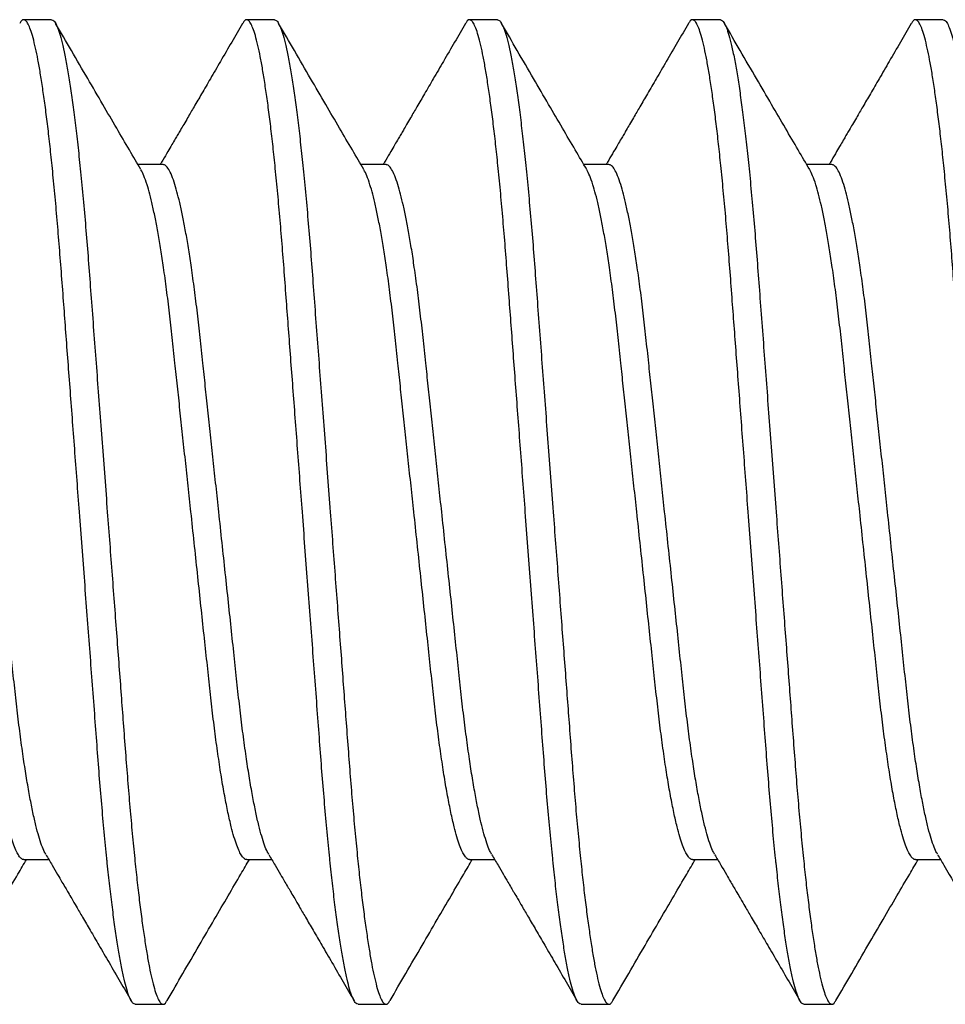
# Model space of a CAD drawing. Units: inches. Extents: x 110 to 640, y 2 to 403.
# Drawn here: x 230 to 230, y 89 to 90 of the extents above; entities that cross this region are included whole.
import ezdxf

# ---------------------------------------------------------------- set-up
doc = ezdxf.new("R2010")
doc.units = ezdxf.units.IN
doc.header["$MEASUREMENT"] = 0
doc.linetypes.add('SLD-Solid', pattern=[0])

msp = doc.modelspace()

# ---------------------------------------------------------------- linework, layer by layer
at = {"color": 7, "linetype": 'SLD-Solid', "lineweight": 25}
for p, q in [((230.06351, 89.61877), (230.0596, 89.61877)), ((230.09476, 89.61877), (230.09085, 89.61877)), ((230.12601, 89.61877), (230.1221, 89.61877)), ((230.15726, 89.61877), (230.15335, 89.61877)), ((230.18851, 89.61877), (230.1846, 89.61877)), ((230.07914, 89.59848), (230.07562, 89.59848)), ((230.11039, 89.59848), (230.10687, 89.59848)), ((230.14164, 89.59848), (230.13812, 89.59848)), ((230.17289, 89.59848), (230.16937, 89.59848)), ((230.05961, 89.50107), (230.06312, 89.50107)), ((230.09086, 89.50107), (230.09437, 89.50107)), ((230.12211, 89.50107), (230.12562, 89.50107)), ((230.15336, 89.50107), (230.15687, 89.50107)), ((230.18461, 89.50107), (230.18812, 89.50107)), ((230.07523, 89.48077), (230.07914, 89.48077)), ((230.10648, 89.48077), (230.11039, 89.48077)), ((230.13773, 89.48077), (230.14164, 89.48077)), ((230.16898, 89.48077), (230.17289, 89.48077))]:
    msp.add_line(p, q, dxfattribs=at)
for points, knots in [([(230.07523, 89.48077), (230.07512, 89.48081), (230.07491, 89.48087), (230.07457, 89.4814), (230.07422, 89.48226), (230.07386, 89.48348), (230.07349, 89.48506), (230.07312, 89.48697), (230.07275, 89.48916), (230.07239, 89.4916), (230.07203, 89.49432), (230.07167, 89.49729), (230.07142, 89.49965), (230.07115, 89.50217), (230.07089, 89.50487), (230.07054, 89.50878), (230.0702, 89.51285), (230.06988, 89.51708), (230.06955, 89.52149), (230.06921, 89.52602), (230.06886, 89.53063), (230.06851, 89.53529), (230.06815, 89.54006), (230.06778, 89.5449), (230.06743, 89.54963), (230.06708, 89.55421), (230.06675, 89.55861), (230.06642, 89.56296), (230.0661, 89.56723), (230.06578, 89.5714), (230.06548, 89.57544), (230.06518, 89.57947), (230.06488, 89.58345), (230.06457, 89.5874), (230.06426, 89.59122), (230.06392, 89.59489), (230.06359, 89.59828), (230.06326, 89.60139), (230.06293, 89.60421), (230.0626, 89.60682), (230.06226, 89.6092), (230.06193, 89.61133), (230.0616, 89.61321), (230.06126, 89.61488), (230.06091, 89.61629), (230.06057, 89.61741), (230.06023, 89.6182), (230.05991, 89.61867), (230.0596, 89.61882), (230.05932, 89.6187), (230.05912, 89.61838), (230.05905, 89.61824)], [0, 0, 0, 0, 0.0212731, 0.0428959, 0.0648219, 0.0869999, 0.1093748, 0.1318884, 0.1531889, 0.1745074, 0.1957919, 0.2169909, 0.2380542, 0.242251, 0.2647298, 0.2869268, 0.30879, 0.3303468, 0.3521583, 0.3743108, 0.3954639, 0.4168276, 0.4383521, 0.459985, 0.4816726, 0.5013907, 0.5210678, 0.5406631, 0.5601372, 0.579452, 0.5985712, 0.617461, 0.637937, 0.6582837, 0.678946, 0.6999002, 0.721102, 0.7405521, 0.76013, 0.7797962, 0.7995104, 0.8192314, 0.8389181, 0.8585299, 0.879968, 0.9012164, 0.9222269, 0.9429546, 0.9633586, 0.9850096, 1, 1, 1, 1]), ([(230.06351, 89.61877), (230.06362, 89.61874), (230.06383, 89.61867), (230.06418, 89.61813), (230.06453, 89.61724), (230.0649, 89.61597), (230.06528, 89.61433), (230.06566, 89.61236), (230.06604, 89.61009), (230.0664, 89.60757), (230.06677, 89.60476), (230.06713, 89.60169), (230.06749, 89.59833), (230.06785, 89.59468), (230.0682, 89.59077), (230.06854, 89.5867), (230.06886, 89.58247), (230.06919, 89.57806), (230.06953, 89.57353), (230.06988, 89.56892), (230.07023, 89.56425), (230.07059, 89.55949), (230.07096, 89.55465), (230.07131, 89.54992), (230.07166, 89.54534), (230.07199, 89.54094), (230.07232, 89.53659), (230.07264, 89.53231), (230.07296, 89.52815), (230.07326, 89.52411), (230.07356, 89.52008), (230.07386, 89.5161), (230.07417, 89.51215), (230.07448, 89.50833), (230.07482, 89.50466), (230.07515, 89.50127), (230.07548, 89.49816), (230.07581, 89.49534), (230.07614, 89.49273), (230.07648, 89.49035), (230.07681, 89.48822), (230.07714, 89.48634), (230.07748, 89.48467), (230.07783, 89.48326), (230.07817, 89.48214), (230.07851, 89.48135), (230.07883, 89.48088), (230.07914, 89.48073), (230.07942, 89.48085), (230.07962, 89.48117), (230.07969, 89.48131)], [0, 0, 0, 0, 0.0216501, 0.0436616, 0.0659852, 0.0885667, 0.111348, 0.1342675, 0.1559472, 0.1776386, 0.1992868, 0.2208379, 0.2422391, 0.264717, 0.2869132, 0.3087755, 0.3303315, 0.3521421, 0.3742937, 0.3954461, 0.416809, 0.4383326, 0.4599646, 0.4816514, 0.5013688, 0.5210451, 0.5406397, 0.560113, 0.579427, 0.5985455, 0.6174346, 0.6379098, 0.6582557, 0.6789172, 0.6998706, 0.7210716, 0.740521, 0.7600981, 0.7797636, 0.7994769, 0.8191972, 0.8388832, 0.8584942, 0.8799315, 0.901179, 0.9221887, 0.9429157, 0.9633189, 0.984969, 1, 1, 1, 1]), ([(230.07604, 89.59776), (230.0755, 89.59868), (230.07437, 89.60061), (230.07258, 89.60366), (230.07063, 89.607), (230.06852, 89.61063), (230.06631, 89.61442), (230.06482, 89.61699), (230.06408, 89.61826)], [0, 0, 0, 0, 0.134737, 0.283546, 0.446448, 0.623464, 0.814618, 1, 1, 1, 1]), ([(230.09028, 89.61825), (230.08978, 89.61738), (230.08874, 89.61561), (230.08724, 89.61303), (230.08583, 89.61061), (230.0846, 89.60849), (230.08353, 89.60667), (230.0827, 89.60523), (230.08206, 89.60415), (230.08161, 89.60337), (230.08121, 89.60269), (230.08081, 89.60201), (230.08034, 89.60121), (230.07977, 89.60022), (230.07922, 89.59929), (230.07887, 89.59869), (230.07875, 89.59848)], [0, 0, 0, 0, 0.131754, 0.269047, 0.391275, 0.498461, 0.590627, 0.66779, 0.715825, 0.755433, 0.786621, 0.818021, 0.858712, 0.908689, 0.967941, 1, 1, 1, 1]), ([(230.10648, 89.48077), (230.10637, 89.48081), (230.10616, 89.48087), (230.10582, 89.4814), (230.10547, 89.48226), (230.10511, 89.48348), (230.10474, 89.48506), (230.10437, 89.48697), (230.104, 89.48916), (230.10364, 89.4916), (230.10328, 89.49432), (230.10292, 89.49729), (230.10267, 89.49965), (230.1024, 89.50217), (230.10214, 89.50487), (230.10179, 89.50878), (230.10145, 89.51285), (230.10113, 89.51708), (230.1008, 89.52149), (230.10046, 89.52602), (230.10011, 89.53063), (230.09976, 89.53529), (230.0994, 89.54006), (230.09903, 89.5449), (230.09868, 89.54963), (230.09833, 89.55421), (230.098, 89.55861), (230.09767, 89.56296), (230.09735, 89.56723), (230.09703, 89.5714), (230.09673, 89.57544), (230.09643, 89.57947), (230.09613, 89.58345), (230.09582, 89.5874), (230.09551, 89.59122), (230.09517, 89.59489), (230.09484, 89.59828), (230.09451, 89.60139), (230.09418, 89.60421), (230.09385, 89.60682), (230.09351, 89.6092), (230.09318, 89.61133), (230.09285, 89.61321), (230.09251, 89.61488), (230.09216, 89.61629), (230.09182, 89.61741), (230.09148, 89.6182), (230.09116, 89.61867), (230.09085, 89.61882), (230.09057, 89.6187), (230.09037, 89.61838), (230.0903, 89.61824)], [0, 0, 0, 0, 0.0212731, 0.0428959, 0.0648219, 0.0869999, 0.1093748, 0.1318884, 0.1531889, 0.1745074, 0.1957919, 0.2169909, 0.2380542, 0.242251, 0.2647298, 0.2869268, 0.30879, 0.3303468, 0.3521583, 0.3743108, 0.3954639, 0.4168276, 0.4383521, 0.459985, 0.4816726, 0.5013907, 0.5210678, 0.5406631, 0.5601372, 0.579452, 0.5985712, 0.617461, 0.637937, 0.6582837, 0.678946, 0.6999002, 0.721102, 0.7405521, 0.76013, 0.7797962, 0.7995104, 0.8192314, 0.8389181, 0.8585299, 0.879968, 0.9012164, 0.9222269, 0.9429546, 0.9633586, 0.9850096, 1, 1, 1, 1]), ([(230.09476, 89.61877), (230.09487, 89.61874), (230.09508, 89.61867), (230.09543, 89.61813), (230.09578, 89.61724), (230.09615, 89.61597), (230.09653, 89.61433), (230.09691, 89.61236), (230.09729, 89.61009), (230.09765, 89.60757), (230.09802, 89.60476), (230.09838, 89.60169), (230.09874, 89.59833), (230.0991, 89.59468), (230.09945, 89.59077), (230.09979, 89.5867), (230.10011, 89.58247), (230.10044, 89.57806), (230.10078, 89.57353), (230.10113, 89.56892), (230.10148, 89.56425), (230.10184, 89.55949), (230.10221, 89.55465), (230.10256, 89.54992), (230.10291, 89.54534), (230.10324, 89.54094), (230.10357, 89.53659), (230.10389, 89.53231), (230.10421, 89.52815), (230.10451, 89.52411), (230.10481, 89.52008), (230.10511, 89.5161), (230.10542, 89.51215), (230.10573, 89.50833), (230.10607, 89.50466), (230.1064, 89.50127), (230.10673, 89.49816), (230.10706, 89.49534), (230.10739, 89.49273), (230.10773, 89.49035), (230.10806, 89.48822), (230.10839, 89.48634), (230.10873, 89.48467), (230.10908, 89.48326), (230.10942, 89.48214), (230.10976, 89.48135), (230.11008, 89.48088), (230.11039, 89.48073), (230.11067, 89.48085), (230.11087, 89.48117), (230.11094, 89.48131)], [0, 0, 0, 0, 0.02165, 0.043662, 0.065985, 0.088567, 0.111348, 0.134268, 0.155947, 0.177639, 0.199287, 0.220838, 0.242239, 0.264717, 0.286913, 0.308776, 0.330331, 0.352142, 0.374294, 0.395446, 0.416809, 0.438333, 0.459965, 0.481651, 0.501369, 0.521045, 0.54064, 0.560113, 0.579427, 0.598546, 0.617435, 0.63791, 0.658256, 0.678917, 0.699871, 0.721072, 0.740521, 0.760098, 0.779764, 0.799477, 0.819197, 0.838883, 0.858494, 0.879931, 0.901179, 0.922189, 0.942916, 0.963319, 0.984969, 1, 1, 1, 1]), ([(230.10729, 89.59776), (230.10675, 89.59868), (230.10562, 89.60061), (230.10383, 89.60366), (230.10188, 89.607), (230.09977, 89.61063), (230.09756, 89.61442), (230.09607, 89.61699), (230.09533, 89.61826)], [0, 0, 0, 0, 0.134737, 0.283546, 0.446448, 0.623464, 0.814618, 1, 1, 1, 1]), ([(230.12153, 89.61825), (230.12103, 89.61738), (230.11999, 89.61561), (230.11849, 89.61303), (230.11708, 89.61061), (230.11585, 89.60849), (230.11478, 89.60667), (230.11395, 89.60523), (230.11331, 89.60415), (230.11286, 89.60337), (230.11246, 89.60269), (230.11206, 89.60201), (230.11159, 89.60121), (230.11102, 89.60022), (230.11047, 89.59929), (230.11012, 89.59869), (230.11, 89.59848)], [0, 0, 0, 0, 0.131754, 0.269047, 0.391275, 0.498461, 0.590627, 0.66779, 0.715825, 0.755433, 0.786621, 0.818021, 0.858712, 0.908689, 0.967941, 1, 1, 1, 1]), ([(230.13773, 89.48077), (230.13762, 89.48081), (230.13741, 89.48087), (230.13707, 89.4814), (230.13672, 89.48226), (230.13636, 89.48348), (230.13599, 89.48506), (230.13562, 89.48697), (230.13525, 89.48916), (230.13489, 89.4916), (230.13453, 89.49432), (230.13417, 89.49729), (230.13392, 89.49965), (230.13365, 89.50217), (230.13339, 89.50487), (230.13304, 89.50878), (230.1327, 89.51285), (230.13238, 89.51708), (230.13205, 89.52149), (230.13171, 89.52602), (230.13136, 89.53063), (230.13101, 89.53529), (230.13065, 89.54006), (230.13028, 89.5449), (230.12993, 89.54963), (230.12958, 89.55421), (230.12925, 89.55861), (230.12892, 89.56296), (230.1286, 89.56723), (230.12828, 89.5714), (230.12798, 89.57544), (230.12768, 89.57947), (230.12738, 89.58345), (230.12707, 89.5874), (230.12676, 89.59122), (230.12642, 89.59489), (230.12609, 89.59828), (230.12576, 89.60139), (230.12543, 89.60421), (230.1251, 89.60682), (230.12476, 89.6092), (230.12443, 89.61133), (230.1241, 89.61321), (230.12376, 89.61488), (230.12341, 89.61629), (230.12307, 89.61741), (230.12273, 89.6182), (230.12241, 89.61867), (230.1221, 89.61882), (230.12182, 89.6187), (230.12162, 89.61838), (230.12155, 89.61824)], [0, 0, 0, 0, 0.0212731, 0.0428959, 0.0648219, 0.0869999, 0.1093748, 0.1318884, 0.1531889, 0.1745074, 0.1957919, 0.2169909, 0.2380542, 0.242251, 0.2647298, 0.2869268, 0.30879, 0.3303468, 0.3521583, 0.3743108, 0.3954639, 0.4168276, 0.4383521, 0.459985, 0.4816726, 0.5013907, 0.5210678, 0.5406631, 0.5601372, 0.579452, 0.5985712, 0.617461, 0.637937, 0.6582837, 0.678946, 0.6999002, 0.721102, 0.7405521, 0.76013, 0.7797962, 0.7995104, 0.8192314, 0.8389181, 0.8585299, 0.879968, 0.9012164, 0.9222269, 0.9429546, 0.9633586, 0.9850096, 1, 1, 1, 1]), ([(230.12601, 89.61877), (230.12612, 89.61874), (230.12633, 89.61867), (230.12668, 89.61813), (230.12703, 89.61724), (230.1274, 89.61597), (230.12778, 89.61433), (230.12816, 89.61236), (230.12854, 89.61009), (230.1289, 89.60757), (230.12927, 89.60476), (230.12963, 89.60169), (230.12999, 89.59833), (230.13035, 89.59468), (230.1307, 89.59077), (230.13104, 89.5867), (230.13136, 89.58247), (230.13169, 89.57806), (230.13203, 89.57353), (230.13238, 89.56892), (230.13273, 89.56425), (230.13309, 89.55949), (230.13346, 89.55465), (230.13381, 89.54992), (230.13416, 89.54534), (230.13449, 89.54094), (230.13482, 89.53659), (230.13514, 89.53231), (230.13546, 89.52815), (230.13576, 89.52411), (230.13606, 89.52008), (230.13636, 89.5161), (230.13667, 89.51215), (230.13698, 89.50833), (230.13732, 89.50466), (230.13765, 89.50127), (230.13798, 89.49816), (230.13831, 89.49534), (230.13864, 89.49273), (230.13898, 89.49035), (230.13931, 89.48822), (230.13964, 89.48634), (230.13998, 89.48467), (230.14033, 89.48326), (230.14067, 89.48214), (230.14101, 89.48135), (230.14133, 89.48088), (230.14164, 89.48073), (230.14192, 89.48085), (230.14212, 89.48117), (230.14219, 89.48131)], [0, 0, 0, 0, 0.02165, 0.043662, 0.065985, 0.088567, 0.111348, 0.134268, 0.155947, 0.177639, 0.199287, 0.220838, 0.242239, 0.264717, 0.286913, 0.308776, 0.330331, 0.352142, 0.374294, 0.395446, 0.416809, 0.438333, 0.459965, 0.481651, 0.501369, 0.521045, 0.54064, 0.560113, 0.579427, 0.598546, 0.617435, 0.63791, 0.658256, 0.678917, 0.699871, 0.721072, 0.740521, 0.760098, 0.779764, 0.799477, 0.819197, 0.838883, 0.858494, 0.879931, 0.901179, 0.922189, 0.942916, 0.963319, 0.984969, 1, 1, 1, 1]), ([(230.13854, 89.59776), (230.138, 89.59868), (230.13687, 89.60061), (230.13508, 89.60366), (230.13313, 89.607), (230.13102, 89.61063), (230.12881, 89.61442), (230.12732, 89.61699), (230.12658, 89.61826)], [0, 0, 0, 0, 0.134737, 0.283546, 0.446448, 0.623464, 0.814618, 1, 1, 1, 1]), ([(230.15278, 89.61825), (230.15228, 89.61738), (230.15124, 89.61561), (230.14974, 89.61303), (230.14833, 89.61061), (230.1471, 89.60849), (230.14603, 89.60667), (230.1452, 89.60523), (230.14456, 89.60415), (230.14411, 89.60337), (230.14371, 89.60269), (230.14331, 89.60201), (230.14284, 89.60121), (230.14227, 89.60022), (230.14172, 89.59929), (230.14137, 89.59869), (230.14125, 89.59848)], [0, 0, 0, 0, 0.131754, 0.269047, 0.391275, 0.498461, 0.590627, 0.66779, 0.715825, 0.755433, 0.786621, 0.818021, 0.858712, 0.908689, 0.967941, 1, 1, 1, 1]), ([(230.16898, 89.48077), (230.16887, 89.48081), (230.16866, 89.48087), (230.16832, 89.4814), (230.16797, 89.48226), (230.16761, 89.48348), (230.16724, 89.48506), (230.16687, 89.48697), (230.1665, 89.48916), (230.16614, 89.4916), (230.16578, 89.49432), (230.16542, 89.49729), (230.16517, 89.49965), (230.1649, 89.50217), (230.16464, 89.50487), (230.16429, 89.50878), (230.16395, 89.51285), (230.16363, 89.51708), (230.1633, 89.52149), (230.16296, 89.52602), (230.16261, 89.53063), (230.16226, 89.53529), (230.1619, 89.54006), (230.16153, 89.5449), (230.16118, 89.54963), (230.16083, 89.55421), (230.1605, 89.55861), (230.16017, 89.56296), (230.15985, 89.56723), (230.15953, 89.5714), (230.15923, 89.57544), (230.15893, 89.57947), (230.15863, 89.58345), (230.15832, 89.5874), (230.15801, 89.59122), (230.15767, 89.59489), (230.15734, 89.59828), (230.15701, 89.60139), (230.15668, 89.60421), (230.15635, 89.60682), (230.15601, 89.6092), (230.15568, 89.61133), (230.15535, 89.61321), (230.15501, 89.61488), (230.15466, 89.61629), (230.15432, 89.61741), (230.15398, 89.6182), (230.15366, 89.61867), (230.15335, 89.61882), (230.15307, 89.6187), (230.15287, 89.61838), (230.1528, 89.61824)], [0, 0, 0, 0, 0.0212731, 0.0428959, 0.0648219, 0.0869999, 0.1093748, 0.1318884, 0.1531889, 0.1745074, 0.1957919, 0.2169909, 0.2380542, 0.242251, 0.2647298, 0.2869268, 0.30879, 0.3303468, 0.3521583, 0.3743108, 0.3954639, 0.4168276, 0.4383521, 0.459985, 0.4816726, 0.5013907, 0.5210678, 0.5406631, 0.5601372, 0.579452, 0.5985712, 0.617461, 0.637937, 0.6582837, 0.678946, 0.6999002, 0.721102, 0.7405521, 0.76013, 0.7797962, 0.7995104, 0.8192314, 0.8389181, 0.8585299, 0.879968, 0.9012164, 0.9222269, 0.9429546, 0.9633586, 0.9850096, 1, 1, 1, 1]), ([(230.15726, 89.61877), (230.15737, 89.61874), (230.15758, 89.61867), (230.15793, 89.61813), (230.15828, 89.61724), (230.15865, 89.61597), (230.15903, 89.61433), (230.15941, 89.61236), (230.15979, 89.61009), (230.16015, 89.60757), (230.16052, 89.60476), (230.16088, 89.60169), (230.16124, 89.59833), (230.1616, 89.59468), (230.16195, 89.59077), (230.16229, 89.5867), (230.16261, 89.58247), (230.16294, 89.57806), (230.16328, 89.57353), (230.16363, 89.56892), (230.16398, 89.56425), (230.16434, 89.55949), (230.16471, 89.55465), (230.16506, 89.54992), (230.16541, 89.54534), (230.16574, 89.54094), (230.16607, 89.53659), (230.16639, 89.53231), (230.16671, 89.52815), (230.16701, 89.52411), (230.16731, 89.52008), (230.16761, 89.5161), (230.16792, 89.51215), (230.16823, 89.50833), (230.16857, 89.50466), (230.1689, 89.50127), (230.16923, 89.49816), (230.16956, 89.49534), (230.16989, 89.49273), (230.17023, 89.49035), (230.17056, 89.48822), (230.17089, 89.48634), (230.17123, 89.48467), (230.17158, 89.48326), (230.17192, 89.48214), (230.17226, 89.48135), (230.17258, 89.48088), (230.17289, 89.48073), (230.17317, 89.48085), (230.17337, 89.48117), (230.17344, 89.48131)], [0, 0, 0, 0, 0.0216501, 0.0436616, 0.0659852, 0.0885667, 0.111348, 0.1342675, 0.1559472, 0.1776386, 0.1992868, 0.2208379, 0.2422391, 0.264717, 0.2869132, 0.3087755, 0.3303315, 0.3521421, 0.3742937, 0.3954461, 0.416809, 0.4383326, 0.4599646, 0.4816514, 0.5013688, 0.5210451, 0.5406397, 0.560113, 0.579427, 0.5985455, 0.6174346, 0.6379098, 0.6582557, 0.6789172, 0.6998706, 0.7210716, 0.740521, 0.7600981, 0.7797636, 0.7994769, 0.8191972, 0.8388832, 0.8584942, 0.8799315, 0.901179, 0.9221887, 0.9429157, 0.9633189, 0.984969, 1, 1, 1, 1]), ([(230.16979, 89.59776), (230.16925, 89.59868), (230.16812, 89.60061), (230.16633, 89.60366), (230.16438, 89.607), (230.16227, 89.61063), (230.16006, 89.61442), (230.15857, 89.61699), (230.15783, 89.61826)], [0, 0, 0, 0, 0.134737, 0.283546, 0.446448, 0.623464, 0.814618, 1, 1, 1, 1]), ([(230.18403, 89.61825), (230.18353, 89.61738), (230.18249, 89.61561), (230.18099, 89.61303), (230.17958, 89.61061), (230.17835, 89.60849), (230.17728, 89.60667), (230.17645, 89.60523), (230.17581, 89.60415), (230.17536, 89.60337), (230.17496, 89.60269), (230.17456, 89.60201), (230.17409, 89.60121), (230.17352, 89.60022), (230.17297, 89.59929), (230.17262, 89.59869), (230.1725, 89.59848)], [0, 0, 0, 0, 0.131754, 0.269047, 0.391275, 0.498461, 0.590627, 0.66779, 0.715825, 0.755433, 0.786621, 0.818021, 0.858712, 0.908689, 0.967941, 1, 1, 1, 1]), ([(230.20023, 89.48077), (230.20012, 89.48081), (230.19991, 89.48087), (230.19957, 89.4814), (230.19922, 89.48226), (230.19886, 89.48348), (230.19849, 89.48506), (230.19812, 89.48697), (230.19775, 89.48916), (230.19739, 89.4916), (230.19703, 89.49432), (230.19667, 89.49729), (230.19642, 89.49965), (230.19615, 89.50217), (230.19589, 89.50487), (230.19554, 89.50878), (230.1952, 89.51285), (230.19488, 89.51708), (230.19455, 89.52149), (230.19421, 89.52602), (230.19386, 89.53063), (230.19351, 89.53529), (230.19315, 89.54006), (230.19278, 89.5449), (230.19243, 89.54963), (230.19208, 89.55421), (230.19175, 89.55861), (230.19142, 89.56296), (230.1911, 89.56723), (230.19078, 89.5714), (230.19048, 89.57544), (230.19018, 89.57947), (230.18988, 89.58345), (230.18957, 89.5874), (230.18926, 89.59122), (230.18892, 89.59489), (230.18859, 89.59828), (230.18826, 89.60139), (230.18793, 89.60421), (230.1876, 89.60682), (230.18726, 89.6092), (230.18693, 89.61133), (230.1866, 89.61321), (230.18626, 89.61488), (230.18591, 89.61629), (230.18557, 89.61741), (230.18523, 89.6182), (230.18491, 89.61867), (230.1846, 89.61882), (230.18432, 89.6187), (230.18412, 89.61838), (230.18405, 89.61824)], [0, 0, 0, 0, 0.0212731, 0.0428959, 0.0648219, 0.0869999, 0.1093748, 0.1318884, 0.1531889, 0.1745074, 0.1957919, 0.2169909, 0.2380542, 0.242251, 0.2647298, 0.2869268, 0.30879, 0.3303468, 0.3521583, 0.3743108, 0.3954639, 0.4168276, 0.4383521, 0.459985, 0.4816726, 0.5013907, 0.5210678, 0.5406631, 0.5601372, 0.579452, 0.5985712, 0.617461, 0.637937, 0.6582837, 0.678946, 0.6999002, 0.721102, 0.7405521, 0.76013, 0.7797962, 0.7995104, 0.8192314, 0.8389181, 0.8585299, 0.879968, 0.9012164, 0.9222269, 0.9429546, 0.9633586, 0.9850096, 1, 1, 1, 1]), ([(230.18851, 89.61877), (230.18862, 89.61874), (230.18883, 89.61867), (230.18918, 89.61813), (230.18953, 89.61724), (230.1899, 89.61597), (230.19028, 89.61433), (230.19066, 89.61236), (230.19104, 89.61009), (230.1914, 89.60757), (230.19177, 89.60476), (230.19213, 89.60169), (230.19249, 89.59833), (230.19285, 89.59468), (230.1932, 89.59077), (230.19354, 89.5867), (230.19386, 89.58247), (230.19419, 89.57806), (230.19453, 89.57353), (230.19488, 89.56892), (230.19523, 89.56425), (230.19559, 89.55949), (230.19596, 89.55465), (230.19631, 89.54992), (230.19666, 89.54534), (230.19699, 89.54094), (230.19732, 89.53659), (230.19764, 89.53231), (230.19796, 89.52815), (230.19826, 89.52411), (230.19856, 89.52008), (230.19886, 89.5161), (230.19917, 89.51215), (230.19948, 89.50833), (230.19982, 89.50466), (230.20015, 89.50127), (230.20048, 89.49816), (230.20081, 89.49534), (230.20114, 89.49273), (230.20148, 89.49035), (230.20181, 89.48822), (230.20214, 89.48634), (230.20248, 89.48467), (230.20283, 89.48326), (230.20317, 89.48214), (230.20351, 89.48135), (230.20383, 89.48088), (230.20414, 89.48073), (230.20442, 89.48085), (230.20462, 89.48117), (230.20469, 89.48131)], [0, 0, 0, 0, 0.02165, 0.043662, 0.065985, 0.088567, 0.111348, 0.134268, 0.155947, 0.177639, 0.199287, 0.220838, 0.242239, 0.264717, 0.286913, 0.308776, 0.330331, 0.352142, 0.374294, 0.395446, 0.416809, 0.438333, 0.459965, 0.481651, 0.501369, 0.521045, 0.54064, 0.560113, 0.579427, 0.598546, 0.617435, 0.63791, 0.658256, 0.678917, 0.699871, 0.721072, 0.740521, 0.760098, 0.779764, 0.799477, 0.819197, 0.838883, 0.858494, 0.879931, 0.901179, 0.922189, 0.942916, 0.963319, 0.984969, 1, 1, 1, 1]), ([(230.0627, 89.50182), (230.06261, 89.50198), (230.06238, 89.50237), (230.06202, 89.50333), (230.06161, 89.50463), (230.0612, 89.50624), (230.06079, 89.50813), (230.06037, 89.5103), (230.05995, 89.51275), (230.05952, 89.51553), (230.0591, 89.51861), (230.05868, 89.52196), (230.05829, 89.52548), (230.0579, 89.52918), (230.05749, 89.53305), (230.05706, 89.53708), (230.05661, 89.54123), (230.05616, 89.54548), (230.05572, 89.54956), (230.05531, 89.55342), (230.05492, 89.55704), (230.05454, 89.5606), (230.05417, 89.56407), (230.05381, 89.56742), (230.05345, 89.57083), (230.05308, 89.57426), (230.0527, 89.57771), (230.05229, 89.581), (230.05188, 89.58395), (230.05149, 89.58656), (230.0511, 89.58884), (230.05071, 89.59091), (230.05032, 89.59275), (230.04993, 89.59435), (230.04953, 89.59578), (230.04911, 89.59696), (230.04868, 89.59784), (230.04827, 89.59838), (230.04801, 89.59844), (230.04789, 89.59848)], [0, 0, 0, 0, 0.019351, 0.045818, 0.072517, 0.099364, 0.126273, 0.153157, 0.180767, 0.208164, 0.237751, 0.266871, 0.295429, 0.324014, 0.353159, 0.382234, 0.411653, 0.441306, 0.471077, 0.496344, 0.521538, 0.546589, 0.571428, 0.59599, 0.620214, 0.648253, 0.676326, 0.704941, 0.734004, 0.758942, 0.784063, 0.809298, 0.834574, 0.859819, 0.88496, 0.914361, 0.943412, 0.972012, 1, 1, 1, 1]), ([(230.09395, 89.50182), (230.09386, 89.50198), (230.09363, 89.50237), (230.09327, 89.50333), (230.09286, 89.50463), (230.09245, 89.50624), (230.09204, 89.50813), (230.09162, 89.5103), (230.0912, 89.51275), (230.09077, 89.51553), (230.09035, 89.51861), (230.08993, 89.52196), (230.08954, 89.52548), (230.08915, 89.52918), (230.08874, 89.53305), (230.08831, 89.53708), (230.08786, 89.54123), (230.08741, 89.54548), (230.08697, 89.54956), (230.08656, 89.55342), (230.08617, 89.55704), (230.08579, 89.5606), (230.08542, 89.56407), (230.08506, 89.56742), (230.0847, 89.57083), (230.08433, 89.57426), (230.08395, 89.57771), (230.08354, 89.581), (230.08313, 89.58395), (230.08274, 89.58656), (230.08235, 89.58884), (230.08196, 89.59091), (230.08157, 89.59275), (230.08118, 89.59435), (230.08078, 89.59578), (230.08036, 89.59696), (230.07993, 89.59784), (230.07952, 89.59838), (230.07926, 89.59844), (230.07914, 89.59848)], [0, 0, 0, 0, 0.019351, 0.045818, 0.072517, 0.099364, 0.126273, 0.153157, 0.180767, 0.208164, 0.237751, 0.266871, 0.295429, 0.324014, 0.353159, 0.382234, 0.411653, 0.441306, 0.471077, 0.496344, 0.521538, 0.546589, 0.571428, 0.59599, 0.620214, 0.648253, 0.676326, 0.704941, 0.734004, 0.758942, 0.784063, 0.809298, 0.834574, 0.859819, 0.88496, 0.914361, 0.943412, 0.972012, 1, 1, 1, 1]), ([(230.1252, 89.50182), (230.12511, 89.50198), (230.12488, 89.50237), (230.12452, 89.50333), (230.12411, 89.50463), (230.1237, 89.50624), (230.12329, 89.50813), (230.12287, 89.5103), (230.12245, 89.51275), (230.12202, 89.51553), (230.1216, 89.51861), (230.12118, 89.52196), (230.12079, 89.52548), (230.1204, 89.52918), (230.11999, 89.53305), (230.11956, 89.53708), (230.11911, 89.54123), (230.11866, 89.54548), (230.11822, 89.54956), (230.11781, 89.55342), (230.11742, 89.55704), (230.11704, 89.5606), (230.11667, 89.56407), (230.11631, 89.56742), (230.11595, 89.57083), (230.11558, 89.57426), (230.1152, 89.57771), (230.11479, 89.581), (230.11438, 89.58395), (230.11399, 89.58656), (230.1136, 89.58884), (230.11321, 89.59091), (230.11282, 89.59275), (230.11243, 89.59435), (230.11203, 89.59578), (230.11161, 89.59696), (230.11118, 89.59784), (230.11077, 89.59838), (230.11051, 89.59844), (230.11039, 89.59848)], [0, 0, 0, 0, 0.0193507, 0.0458179, 0.0725168, 0.0993639, 0.126273, 0.1531566, 0.1807665, 0.2081637, 0.237751, 0.2668714, 0.2954286, 0.3240143, 0.3531593, 0.3822344, 0.4116532, 0.4413057, 0.4710765, 0.4963436, 0.5215383, 0.5465894, 0.5714283, 0.5959899, 0.6202136, 0.6482526, 0.6763264, 0.7049409, 0.7340039, 0.758942, 0.7840632, 0.8092977, 0.8345737, 0.8598186, 0.8849603, 0.9143613, 0.9434123, 0.9720116, 1, 1, 1, 1]), ([(230.15645, 89.50182), (230.15636, 89.50198), (230.15613, 89.50237), (230.15577, 89.50333), (230.15536, 89.50463), (230.15495, 89.50624), (230.15454, 89.50813), (230.15412, 89.5103), (230.1537, 89.51275), (230.15327, 89.51553), (230.15285, 89.51861), (230.15243, 89.52196), (230.15204, 89.52548), (230.15165, 89.52918), (230.15124, 89.53305), (230.15081, 89.53708), (230.15036, 89.54123), (230.14991, 89.54548), (230.14947, 89.54956), (230.14906, 89.55342), (230.14867, 89.55704), (230.14829, 89.5606), (230.14792, 89.56407), (230.14756, 89.56742), (230.1472, 89.57083), (230.14683, 89.57426), (230.14645, 89.57771), (230.14604, 89.581), (230.14563, 89.58395), (230.14524, 89.58656), (230.14485, 89.58884), (230.14446, 89.59091), (230.14407, 89.59275), (230.14368, 89.59435), (230.14328, 89.59578), (230.14286, 89.59696), (230.14243, 89.59784), (230.14202, 89.59838), (230.14176, 89.59844), (230.14164, 89.59848)], [0, 0, 0, 0, 0.019351, 0.045818, 0.072517, 0.099364, 0.126273, 0.153157, 0.180767, 0.208164, 0.237751, 0.266871, 0.295429, 0.324014, 0.353159, 0.382234, 0.411653, 0.441306, 0.471077, 0.496344, 0.521538, 0.546589, 0.571428, 0.59599, 0.620214, 0.648253, 0.676326, 0.704941, 0.734004, 0.758942, 0.784063, 0.809298, 0.834574, 0.859819, 0.88496, 0.914361, 0.943412, 0.972012, 1, 1, 1, 1]), ([(230.1877, 89.50182), (230.18761, 89.50198), (230.18738, 89.50237), (230.18702, 89.50333), (230.18661, 89.50463), (230.1862, 89.50624), (230.18579, 89.50813), (230.18537, 89.5103), (230.18495, 89.51275), (230.18452, 89.51553), (230.1841, 89.51861), (230.18368, 89.52196), (230.18329, 89.52548), (230.1829, 89.52918), (230.18249, 89.53305), (230.18206, 89.53708), (230.18161, 89.54123), (230.18116, 89.54548), (230.18072, 89.54956), (230.18031, 89.55342), (230.17992, 89.55704), (230.17954, 89.5606), (230.17917, 89.56407), (230.17881, 89.56742), (230.17845, 89.57083), (230.17808, 89.57426), (230.1777, 89.57771), (230.17729, 89.581), (230.17688, 89.58395), (230.17649, 89.58656), (230.1761, 89.58884), (230.17571, 89.59091), (230.17532, 89.59275), (230.17493, 89.59435), (230.17453, 89.59578), (230.17411, 89.59696), (230.17368, 89.59784), (230.17327, 89.59838), (230.17301, 89.59844), (230.17289, 89.59848)], [0, 0, 0, 0, 0.019351, 0.045818, 0.072517, 0.099364, 0.126273, 0.153157, 0.180767, 0.208164, 0.237751, 0.266871, 0.295429, 0.324014, 0.353159, 0.382234, 0.411653, 0.441306, 0.471077, 0.496344, 0.521538, 0.546589, 0.571428, 0.59599, 0.620214, 0.648253, 0.676326, 0.704941, 0.734004, 0.758942, 0.784063, 0.809298, 0.834574, 0.859819, 0.88496, 0.914361, 0.943412, 0.972012, 1, 1, 1, 1]), ([(230.05961, 89.50107), (230.05961, 89.50107), (230.0595, 89.50103), (230.05928, 89.50118), (230.05894, 89.50152), (230.05858, 89.50216), (230.05821, 89.50305), (230.05783, 89.50421), (230.05742, 89.50571), (230.05699, 89.50761), (230.05653, 89.50993), (230.05607, 89.51255), (230.05563, 89.51546), (230.05519, 89.51861), (230.05478, 89.52196), (230.05439, 89.52548), (230.054, 89.52918), (230.05358, 89.53305), (230.05315, 89.53708), (230.05271, 89.54123), (230.05225, 89.54548), (230.05182, 89.54956), (230.0514, 89.55342), (230.05101, 89.55704), (230.05063, 89.5606), (230.05026, 89.56407), (230.0499, 89.56742), (230.04954, 89.57083), (230.04918, 89.57426), (230.04879, 89.57771), (230.04838, 89.581), (230.04798, 89.58395), (230.04758, 89.58656), (230.0472, 89.58884), (230.04681, 89.59091), (230.04642, 89.59275), (230.04603, 89.59435), (230.04562, 89.59577), (230.0452, 89.59696), (230.04493, 89.59749), (230.04479, 89.59775)], [0, 0, 0, 0, 0.000084, 0.023849, 0.048014, 0.072525, 0.097323, 0.122342, 0.147515, 0.177281, 0.207043, 0.236683, 0.266087, 0.295667, 0.324781, 0.353332, 0.381911, 0.411049, 0.440118, 0.46953, 0.499176, 0.52894, 0.554201, 0.57939, 0.604435, 0.629269, 0.653825, 0.678043, 0.706075, 0.734143, 0.762751, 0.791807, 0.81674, 0.841855, 0.867084, 0.892354, 0.917593, 0.942729, 0.972124, 1, 1, 1, 1]), ([(230.09086, 89.50107), (230.09086, 89.50107), (230.09075, 89.50103), (230.09053, 89.50118), (230.09019, 89.50152), (230.08983, 89.50216), (230.08946, 89.50305), (230.08908, 89.50421), (230.08867, 89.50571), (230.08824, 89.50761), (230.08778, 89.50993), (230.08732, 89.51255), (230.08688, 89.51546), (230.08644, 89.51861), (230.08603, 89.52196), (230.08564, 89.52548), (230.08525, 89.52918), (230.08483, 89.53305), (230.0844, 89.53708), (230.08396, 89.54123), (230.0835, 89.54548), (230.08307, 89.54956), (230.08265, 89.55342), (230.08226, 89.55704), (230.08188, 89.5606), (230.08151, 89.56407), (230.08115, 89.56742), (230.08079, 89.57083), (230.08043, 89.57426), (230.08004, 89.57771), (230.07963, 89.581), (230.07923, 89.58395), (230.07883, 89.58656), (230.07845, 89.58884), (230.07806, 89.59091), (230.07767, 89.59275), (230.07728, 89.59435), (230.07687, 89.59577), (230.07645, 89.59696), (230.07618, 89.59749), (230.07604, 89.59775)], [0, 0, 0, 0, 0.000084, 0.023849, 0.048014, 0.072525, 0.097323, 0.122342, 0.147515, 0.177281, 0.207043, 0.236683, 0.266087, 0.295667, 0.324781, 0.353332, 0.381911, 0.411049, 0.440118, 0.46953, 0.499176, 0.52894, 0.554201, 0.57939, 0.604435, 0.629269, 0.653825, 0.678043, 0.706075, 0.734143, 0.762751, 0.791807, 0.81674, 0.841855, 0.867084, 0.892354, 0.917593, 0.942729, 0.972124, 1, 1, 1, 1]), ([(230.12211, 89.50107), (230.12211, 89.50107), (230.122, 89.50103), (230.12178, 89.50118), (230.12144, 89.50152), (230.12108, 89.50216), (230.12071, 89.50305), (230.12033, 89.50421), (230.11992, 89.50571), (230.11949, 89.50761), (230.11903, 89.50993), (230.11857, 89.51255), (230.11813, 89.51546), (230.11769, 89.51861), (230.11728, 89.52196), (230.11689, 89.52548), (230.1165, 89.52918), (230.11608, 89.53305), (230.11565, 89.53708), (230.11521, 89.54123), (230.11475, 89.54548), (230.11432, 89.54956), (230.1139, 89.55342), (230.11351, 89.55704), (230.11313, 89.5606), (230.11276, 89.56407), (230.1124, 89.56742), (230.11204, 89.57083), (230.11168, 89.57426), (230.11129, 89.57771), (230.11088, 89.581), (230.11048, 89.58395), (230.11008, 89.58656), (230.1097, 89.58884), (230.10931, 89.59091), (230.10892, 89.59275), (230.10853, 89.59435), (230.10812, 89.59577), (230.1077, 89.59696), (230.10743, 89.59749), (230.10729, 89.59775)], [0, 0, 0, 0, 0.000084, 0.023849, 0.048014, 0.072525, 0.097323, 0.122342, 0.147515, 0.177281, 0.207043, 0.236683, 0.266087, 0.295667, 0.324781, 0.353332, 0.381911, 0.411049, 0.440118, 0.46953, 0.499176, 0.52894, 0.554201, 0.57939, 0.604435, 0.629269, 0.653825, 0.678043, 0.706075, 0.734143, 0.762751, 0.791807, 0.81674, 0.841855, 0.867084, 0.892354, 0.917593, 0.942729, 0.972124, 1, 1, 1, 1]), ([(230.15336, 89.50107), (230.15336, 89.50107), (230.15325, 89.50103), (230.15303, 89.50118), (230.15269, 89.50152), (230.15233, 89.50216), (230.15196, 89.50305), (230.15158, 89.50421), (230.15117, 89.50571), (230.15074, 89.50761), (230.15028, 89.50993), (230.14982, 89.51255), (230.14938, 89.51546), (230.14894, 89.51861), (230.14853, 89.52196), (230.14814, 89.52548), (230.14775, 89.52918), (230.14733, 89.53305), (230.1469, 89.53708), (230.14646, 89.54123), (230.146, 89.54548), (230.14557, 89.54956), (230.14515, 89.55342), (230.14476, 89.55704), (230.14438, 89.5606), (230.14401, 89.56407), (230.14365, 89.56742), (230.14329, 89.57083), (230.14293, 89.57426), (230.14254, 89.57771), (230.14213, 89.581), (230.14173, 89.58395), (230.14133, 89.58656), (230.14095, 89.58884), (230.14056, 89.59091), (230.14017, 89.59275), (230.13978, 89.59435), (230.13937, 89.59577), (230.13895, 89.59696), (230.13868, 89.59749), (230.13854, 89.59775)], [0, 0, 0, 0, 0.000084, 0.023849, 0.048014, 0.072525, 0.097323, 0.122342, 0.147515, 0.177281, 0.207043, 0.236683, 0.266087, 0.295667, 0.324781, 0.353332, 0.381911, 0.411049, 0.440118, 0.46953, 0.499176, 0.52894, 0.554201, 0.57939, 0.604435, 0.629269, 0.653825, 0.678043, 0.706075, 0.734143, 0.762751, 0.791807, 0.81674, 0.841855, 0.867084, 0.892354, 0.917593, 0.942729, 0.972124, 1, 1, 1, 1]), ([(230.18461, 89.50107), (230.18461, 89.50107), (230.1845, 89.50103), (230.18428, 89.50118), (230.18394, 89.50152), (230.18358, 89.50216), (230.18321, 89.50305), (230.18283, 89.50421), (230.18242, 89.50571), (230.18199, 89.50761), (230.18153, 89.50993), (230.18107, 89.51255), (230.18063, 89.51546), (230.18019, 89.51861), (230.17978, 89.52196), (230.17939, 89.52548), (230.179, 89.52918), (230.17858, 89.53305), (230.17815, 89.53708), (230.17771, 89.54123), (230.17725, 89.54548), (230.17682, 89.54956), (230.1764, 89.55342), (230.17601, 89.55704), (230.17563, 89.5606), (230.17526, 89.56407), (230.1749, 89.56742), (230.17454, 89.57083), (230.17418, 89.57426), (230.17379, 89.57771), (230.17338, 89.581), (230.17298, 89.58395), (230.17258, 89.58656), (230.1722, 89.58884), (230.17181, 89.59091), (230.17142, 89.59275), (230.17103, 89.59435), (230.17062, 89.59577), (230.1702, 89.59696), (230.16993, 89.59749), (230.16979, 89.59775)], [0, 0, 0, 0, 0.000084, 0.023849, 0.048014, 0.072525, 0.097323, 0.122342, 0.147515, 0.177281, 0.207043, 0.236683, 0.266087, 0.295667, 0.324781, 0.353332, 0.381911, 0.411049, 0.440118, 0.46953, 0.499176, 0.52894, 0.554201, 0.57939, 0.604435, 0.629269, 0.653825, 0.678043, 0.706075, 0.734143, 0.762751, 0.791807, 0.81674, 0.841855, 0.867084, 0.892354, 0.917593, 0.942729, 0.972124, 1, 1, 1, 1]), ([(230.0627, 89.50179), (230.063, 89.50128), (230.06355, 89.50034), (230.06431, 89.49905), (230.06492, 89.49799), (230.06542, 89.49715), (230.06587, 89.49637), (230.06638, 89.49551), (230.06705, 89.49435), (230.06791, 89.49288), (230.06897, 89.49106), (230.07021, 89.48894), (230.07162, 89.48652), (230.07312, 89.48394), (230.07415, 89.48216), (230.07466, 89.48129)], [0, 0, 0, 0, 0.074807, 0.137943, 0.189389, 0.22913, 0.261677, 0.303356, 0.355652, 0.430091, 0.519004, 0.622408, 0.740322, 0.87277, 1, 1, 1, 1]), ([(230.09395, 89.50179), (230.09425, 89.50128), (230.0948, 89.50034), (230.09556, 89.49905), (230.09617, 89.49799), (230.09667, 89.49715), (230.09712, 89.49637), (230.09763, 89.49551), (230.0983, 89.49435), (230.09916, 89.49288), (230.10022, 89.49106), (230.10146, 89.48894), (230.10287, 89.48652), (230.10437, 89.48394), (230.1054, 89.48216), (230.10591, 89.48129)], [0, 0, 0, 0, 0.074807, 0.137943, 0.189389, 0.22913, 0.261677, 0.303356, 0.355652, 0.430091, 0.519004, 0.622408, 0.740322, 0.87277, 1, 1, 1, 1]), ([(230.1252, 89.50179), (230.1255, 89.50128), (230.12605, 89.50034), (230.12681, 89.49905), (230.12742, 89.49799), (230.12792, 89.49715), (230.12837, 89.49637), (230.12888, 89.49551), (230.12955, 89.49435), (230.13041, 89.49288), (230.13147, 89.49106), (230.13271, 89.48894), (230.13412, 89.48652), (230.13562, 89.48394), (230.13665, 89.48216), (230.13716, 89.48129)], [0, 0, 0, 0, 0.074807, 0.137943, 0.189389, 0.22913, 0.261677, 0.303356, 0.355652, 0.430091, 0.519004, 0.622408, 0.740322, 0.87277, 1, 1, 1, 1]), ([(230.15645, 89.50179), (230.15675, 89.50128), (230.1573, 89.50034), (230.15806, 89.49905), (230.15867, 89.49799), (230.15917, 89.49715), (230.15962, 89.49637), (230.16013, 89.49551), (230.1608, 89.49435), (230.16166, 89.49288), (230.16272, 89.49106), (230.16396, 89.48894), (230.16537, 89.48652), (230.16687, 89.48394), (230.1679, 89.48216), (230.16841, 89.48129)], [0, 0, 0, 0, 0.074807, 0.137943, 0.189389, 0.22913, 0.261677, 0.303356, 0.355652, 0.430091, 0.519004, 0.622408, 0.740322, 0.87277, 1, 1, 1, 1]), ([(230.1877, 89.50179), (230.188, 89.50128), (230.18855, 89.50034), (230.18931, 89.49905), (230.18992, 89.49799), (230.19042, 89.49715), (230.19087, 89.49637), (230.19138, 89.49551), (230.19205, 89.49435), (230.19291, 89.49288), (230.19397, 89.49106), (230.19521, 89.48894), (230.19662, 89.48652), (230.19812, 89.48394), (230.19915, 89.48216), (230.19966, 89.48129)], [0, 0, 0, 0, 0.074807, 0.137943, 0.189389, 0.22913, 0.261677, 0.303356, 0.355652, 0.430091, 0.519004, 0.622408, 0.740322, 0.87277, 1, 1, 1, 1]), ([(230.04846, 89.4813), (230.0492, 89.48256), (230.05069, 89.48514), (230.0529, 89.48892), (230.05501, 89.49255), (230.05696, 89.49589), (230.0586, 89.4987), (230.0596, 89.50039), (230.05999, 89.50107)], [0, 0, 0, 0, 0.192139, 0.390233, 0.573682, 0.742509, 0.896735, 1, 1, 1, 1]), ([(230.07971, 89.4813), (230.08045, 89.48256), (230.08194, 89.48514), (230.08415, 89.48892), (230.08626, 89.49255), (230.08821, 89.49589), (230.08985, 89.4987), (230.09085, 89.50039), (230.09124, 89.50107)], [0, 0, 0, 0, 0.192139, 0.390233, 0.573682, 0.742509, 0.896735, 1, 1, 1, 1]), ([(230.11096, 89.4813), (230.1117, 89.48256), (230.11319, 89.48514), (230.1154, 89.48892), (230.11751, 89.49255), (230.11946, 89.49589), (230.1211, 89.4987), (230.1221, 89.50039), (230.12249, 89.50107)], [0, 0, 0, 0, 0.192139, 0.390233, 0.573682, 0.742509, 0.896735, 1, 1, 1, 1]), ([(230.14221, 89.4813), (230.14295, 89.48256), (230.14444, 89.48514), (230.14665, 89.48892), (230.14876, 89.49255), (230.15071, 89.49589), (230.15235, 89.4987), (230.15335, 89.50039), (230.15374, 89.50107)], [0, 0, 0, 0, 0.192139, 0.390233, 0.573682, 0.742509, 0.896735, 1, 1, 1, 1]), ([(230.17346, 89.4813), (230.1742, 89.48256), (230.17569, 89.48514), (230.1779, 89.48892), (230.18001, 89.49255), (230.18196, 89.49589), (230.1836, 89.4987), (230.1846, 89.50039), (230.18499, 89.50107)], [0, 0, 0, 0, 0.192139, 0.390233, 0.573682, 0.742509, 0.896735, 1, 1, 1, 1])]:
    msp.add_open_spline(points, degree=3, knots=knots, dxfattribs=at)

doc.saveas('drawing.dxf')
